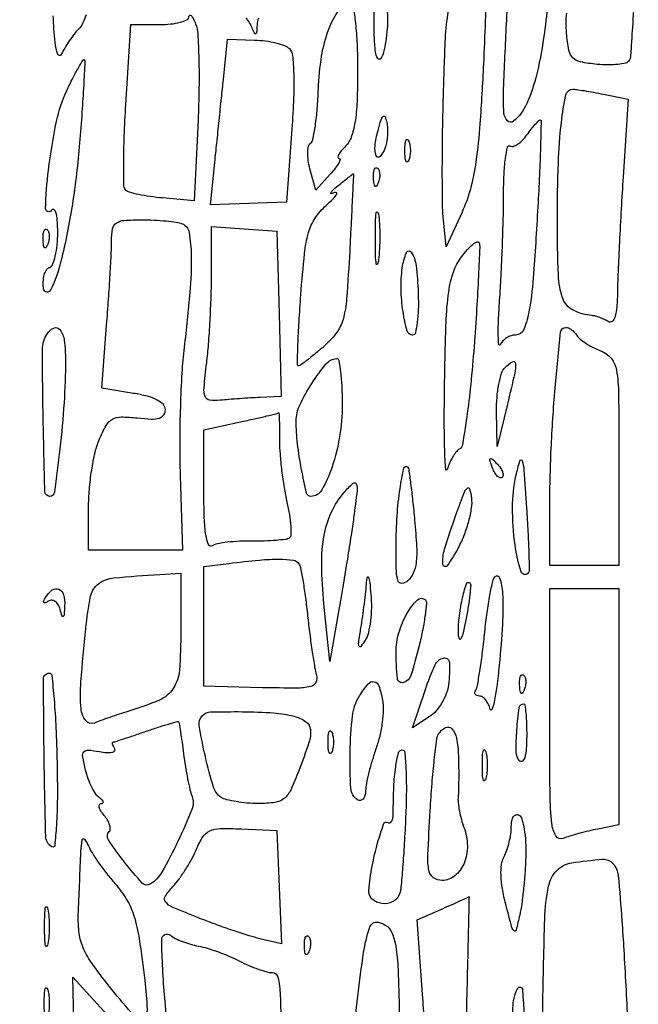
# Model space of a CAD drawing. Extents: x 13 to 255, y 6 to 203.
# Drawn here: x 34 to 41, y 74 to 85 of the extents above; entities that cross this region are included whole.
import ezdxf

# ---------------------------------------------------------------- set-up
doc = ezdxf.new("R2010")
doc.units = 0
doc.header["$MEASUREMENT"] = 0

msp = doc.modelspace()

# ---------------------------------------------------------------- linework, layer by layer
for points in [[(16.165711, 201.666187, -0.000001), (16.16054, 132.566291, -0.000001), (16.155161, 63.46528, -0.322801), (16.072686, 63.350862, 0.257161), (16.039533, 63.314961, 0.054259), (16.027736, 63.227322, 0.0376), (16.034209, 63.097376, 0.01494), (16.061764, 62.920812), (16.136755, 62.5194), (15.766978, 62.5194, 0.021571), (15.625253, 62.513283, 0.034675), (15.505822, 62.494549, 0.038599)], [(87.079843, 53.748584, 0.000039), (87.115525, 66.501995, 0.000483), (87.149895, 86.102834, 0.00005), (87.181764, 132.457097), (87.222841, 202.267893)], [(41.029289, 85.400266, -0.005153), (41.010454, 85.029884, -0.002082), (40.989774, 84.713538, -0.120554), (40.972192, 84.658535, -0.200638), (40.937793, 84.633694, -0.029922), (40.8518, 84.618968, -0.029738), (40.742601, 84.61347, -0.021633), (40.621119, 84.619843, -0.024912), (40.437544, 84.646739, -0.151558), (40.354126, 84.691892, -0.149607), (40.310346, 84.776638, -0.024081), (40.285643, 84.963158, -0.020493), (40.280523, 85.083439, -0.033846), (40.287238, 85.184869, -0.037791)], [(37.936542, 85.248344, -0.013905), (37.961799, 85.073179, -0.018658), (37.979671, 84.844751, -0.010193), (37.9854, 84.563743, -0.009198), (37.978904, 84.210666, -0.029778), (37.956364, 83.97739, -0.045961), (37.916311, 83.81903, -0.111917), (37.852457, 83.717743, 0.021805), (37.805628, 83.666641, 0.051248), (37.776619, 83.623852, 0.119734), (37.769482, 83.59648, 0.419117), (37.780969, 83.5848, -0.47886), (37.791989, 83.571105, -0.07294), (37.777666, 83.533191, -0.039068), (37.740189, 83.476598, -0.018139), (37.683428, 83.409111), (37.524431, 83.233422), (37.461386, 83.469157, -0.02976), (37.442233, 83.562764, -0.040059), (37.436854, 83.64907, -0.045167), (37.444278, 83.717471, -0.197792), (37.466405, 83.750596, 0.198972), (37.494145, 83.792327, 0.011888), (37.52026, 83.944408, 0.016377), (37.541673, 84.132194, 0.011248), (37.554161, 84.3462, -0.03074), (37.589587, 84.709292, -0.049963), (37.668745, 85.008588, -0.065579), (37.77718, 85.212187, -0.242187)], [(34.996271, 85.165838, -0.032914), (34.957412, 85.069542, -0.082726), (34.913916, 85.007893, 0.030266), (34.865841, 84.952968, 0.015769), (34.812426, 84.879237, 0.015625), (34.762192, 84.799847, 0.022979), (34.723566, 84.7269, -0.670413), (34.68675, 84.728794, -0.056745), (34.657044, 84.858678, -0.01827), (34.634929, 85.153241, -0.004169)], [(36.893123, 85.128075, 0.073724), (36.878921, 85.054012, -0.008864), (36.874132, 84.974293, -0.249318), (36.863352, 84.95734, -0.442676), (36.849362, 84.961941, -0.014436), (36.824216, 85.023, 0.052088), (36.797223, 85.076686, 0.032975), (36.755575, 85.133106, 0.032936)], [(24.24316, 54.355202, -0.000022), (31.468942, 54.376588, -0.000567)], [(35.94256, 73.650639, -0.016874), (35.862125, 74.337093, -0.016083), (35.82936, 74.982364, -0.64227), (35.926516, 75.028999, 0.057872), (35.978755, 74.99487, 0.022829), (36.057378, 74.96, 0.022229), (36.146617, 74.929699, 0.025883), (36.233803, 74.90918, -0.028604), (36.331105, 74.885721, -0.013863), (36.452585, 74.845262, -0.0137), (36.577139, 74.796001, -0.019179), (36.685286, 74.744773, 0.017824), (36.786902, 74.696302, 0.017891), (36.891587, 74.655258, 0.018028), (36.985238, 74.626101, 0.065442), (37.046895, 74.617721, -0.354801), (37.10873, 74.567073, -0.038515), (37.133531, 74.37072, -0.019599), (37.136894, 74.015056, -0.002876)], [(34.873412, 73.598705), (34.849325, 74.568309), (35.232962, 74.150449, -0.014768)]]:
    msp.add_lwpolyline(points, format="xyb")
for points in [[(40.129343, 85.772889, -0.008313), (40.04691, 85.009121, -0.027933), (39.956904, 84.514474, -0.043412), (39.847516, 84.187252, -0.118316), (39.701711, 83.993417, -0.391726), (39.635101, 83.997176, -0.175725), (39.596161, 84.084414, -0.028282), (39.592068, 84.35059, -0.002186), (39.624579, 85.063949, -0.003522), (39.666166, 85.793258, -0.03245), (39.706856, 86.107229, -0.074554), (39.776258, 86.30182, -0.068246), (39.901282, 86.474124, 0.026284), (39.981136, 86.56676, 0.037576), (40.040916, 86.657261, 0.041847), (40.075784, 86.734305, 0.227539), (40.071063, 86.778625, -0.111089), (40.060896, 86.808086, -0.183371), (40.067372, 86.833271, -0.159504), (40.0901, 86.850195, -0.081106), (40.125649, 86.856, -0.376915), (40.17433, 86.813226, -0.031408), (40.186376, 86.631542, -0.019716), (40.175304, 86.324264, -0.003861)], [(39.370331, 84.621862, -0.005269), (39.332405, 83.965898, -0.018781), (39.287969, 83.547671, -0.029043), (39.226398, 83.246219, -0.043349), (39.13517, 82.993312), (38.958937, 82.6119), (38.930023, 82.908, -0.021011), (38.920346, 83.082724, -0.003269), (38.918002, 83.428788, -0.003636), (38.920876, 83.837172, -0.003159), (38.929704, 84.265095, -0.00443), (38.952615, 84.904687, -0.033569), (38.986279, 85.204596, -0.067841), (39.050845, 85.403167, -0.05518), (39.1698, 85.592864, -0.004357), (39.252594, 85.695447, -0.006696), (39.326216, 85.782648, -0.002701), (39.390368, 85.855799, -0.164629), (39.405279, 85.864319, -0.48004), (39.41463, 85.856406, -0.000371), (39.404905, 85.501278, -0.002992), (39.391206, 85.099762, -0.001781)], [(38.314072, 85.1499, -0.02199), (38.310893, 85.011038, -0.022291), (38.295518, 84.873628, -0.022757), (38.271431, 84.755717, -0.079487), (38.240888, 84.6846, -0.555845), (38.207641, 84.684871, -0.105036), (38.182554, 84.75608, -0.02869), (38.169585, 84.935781, -0.006906), (38.169324, 85.2345, -0.008761), (38.182964, 85.682112, -0.563216), (38.239488, 85.712768, -0.252562), (38.296861, 85.618579, -0.007808)], [(36.229074, 84.006538), (36.18839, 83.116975), (35.839045, 83.148053, -0.013075), (35.701195, 83.163958, -0.016975), (35.575973, 83.186094, -0.014719), (35.474086, 83.21085, -0.12814), (35.43405, 83.233915, -0.196173), (35.413399, 83.281979, -0.004595), (35.411095, 83.532761, -0.009482), (35.41675, 83.830954, -0.006207), (35.43405, 84.174332), (35.4897, 85.059965), (35.80695, 85.058481, 0.026423), (35.928891, 85.064358, 0.04082), (36.032583, 85.083504, 0.048588), (36.106856, 85.111569, 0.269255), (36.129562, 85.145749, -0.245214), (36.138626, 85.160825, -0.360499), (36.153153, 85.158727, -0.070605), (36.175935, 85.125024, -0.01857), (36.202341, 85.0653, -0.080588), (36.226803, 84.955046, -0.008065), (36.238003, 84.684494, -0.009969), (36.239727, 84.359567, -0.007768)], [(37.234252, 84.792788, -0.172912), (37.269515, 84.718456, -0.01744), (37.282571, 84.519853, -0.017758), (37.281301, 84.252019, -0.008255), (37.261579, 83.904949), (37.202733, 83.103283), (36.784057, 83.088464), (36.365381, 83.073646), (36.41399, 83.540723, 0.00009), (36.435916, 83.751765, 0.000055), (36.461743, 84.001065, 0.000055), (36.48729, 84.248189, 0.000097), (36.508292, 84.45195), (36.553984, 84.8961), (36.851032, 84.88753, -0.025582), (36.971068, 84.877908, -0.027812), (37.086135, 84.856165, -0.028817), (37.181636, 84.826624, -0.107359)], [(34.925264, 83.754, -0.018124), (34.845607, 83.078295, -0.02179), (34.720288, 82.450938, -0.052222), (34.605673, 82.132092, -0.740873), (34.529973, 82.143836, -0.043236), (34.525433, 82.226001, -0.05664), (34.536243, 82.300351, -0.068978), (34.559676, 82.356514, -0.180945), (34.593107, 82.383536, 0.21962), (34.629029, 82.417279, 0.037472), (34.658332, 82.508951, 0.034843), (34.678421, 82.629734, 0.024714), (34.684705, 82.767, 0.015332), (34.679999, 82.903978, 0.052068), (34.664983, 82.99196, 0.208189), (34.642052, 83.020109, 0.38839), (34.615802, 83.013007, -0.760131), (34.551034, 83.032671, -0.025739), (34.582936, 83.455343, -0.018138), (34.671392, 83.99296, -0.061088), (34.783761, 84.330495, -0.006888), (34.851697, 84.468599, -0.012137), (34.912115, 84.580461, -0.006575), (34.963835, 84.6682, -0.529143), (34.977287, 84.668895, -0.17745), (34.984471, 84.645488, -0.000839), (34.970329, 84.389174, -0.003738), (34.951487, 84.096448, -0.002337)], [(40.691284, 84.291473), (40.964917, 84.236747), (40.908681, 83.382023, 0.002083), (40.886711, 83.025434, 0.001951), (40.867197, 82.660807, 0.001941), (40.852397, 82.337079, 0.006691), (40.846426, 82.127068, -0.014143), (40.838671, 81.948174, -0.054262), (40.818747, 81.838699, -0.143914), (40.786958, 81.789571, -0.328795), (40.745353, 81.786432, 0.02934), (40.702768, 81.809771, 0.021842), (40.653371, 81.830599, 0.022235), (40.604898, 81.846173, 0.045787), (40.5657, 81.853099, -0.098407), (40.357769, 81.912794, -0.189273), (40.24506, 82.041062, -0.078351), (40.195339, 82.299009, -0.00851), (40.185, 82.906476, -0.007954), (40.194975, 83.533492, -0.021296), (40.228171, 83.978858, -0.0224), (40.278026, 84.284334, -0.354926), (40.3542, 84.3462, -0.036056), (40.393101, 84.343391, -0.004197), (40.479391, 84.330124, -0.005025), (40.581862, 84.312429, -0.004087)], [(38.286664, 83.69465, -0.088315), (38.23269, 83.605134, -0.563521), (38.190856, 83.6125, -0.123621), (38.177301, 83.721083, -0.033733), (38.210052, 83.892067, -0.010043), (38.243125, 84.008492, -0.131274), (38.266697, 84.046265, -0.523302), (38.287278, 84.041827, -0.046736), (38.305924, 83.981708, -0.041229), (38.31451, 83.913344, -0.027388), (38.313543, 83.834276, -0.027586), (38.304065, 83.757075, -0.047309)], [(39.971833, 83.09835, -0.003971), (39.923214, 82.316484, -0.024729), (39.875375, 81.918044, -0.051749), (39.814929, 81.701615, -0.307979), (39.722917, 81.639, 0.081269), (39.674823, 81.631131, 0.060717), (39.626267, 81.607936, 0.060594), (39.584601, 81.57369, 0.080031), (39.556812, 81.53325, -0.750149), (39.540712, 81.535827, -0.027291), (39.533903, 81.632523, -0.015137), (39.536331, 81.799414, -0.00668), (39.549161, 82.0197, 0.005421), (39.565476, 82.288179, 0.003257), (39.579308, 82.607154, 0.003261), (39.58893, 82.924602, 0.005684), (39.592199, 83.187943, -0.01131), (39.597358, 83.405927, -0.020965), (39.612948, 83.582212, -0.019871), (39.634799, 83.709606, -0.518949), (39.66199, 83.721224, 0.215985), (39.697071, 83.716704, 0.069684), (39.745719, 83.739395, 0.054772), (39.799354, 83.783214, 0.037974), (39.849866, 83.843131, -0.009805), (39.897251, 83.906228, -0.01454), (39.941412, 83.959429, -0.009597), (39.97975, 84.001324, -0.205447), (39.994846, 84.0078, -0.420677), (40.005008, 83.997412, -0.000821), (39.998932, 83.740649, -0.004514), (39.988851, 83.447082, -0.002702)], [(38.549029, 83.56365, -0.174857), (38.533185, 83.545936, -0.447206), (38.518893, 83.551092, -0.078554), (38.508997, 83.593984, -0.017491), (38.506358, 83.6694, -0.017491), (38.508997, 83.744816, -0.078554), (38.518893, 83.787708, -0.447206), (38.533185, 83.792864, -0.174857), (38.549029, 83.77515, -0.057986), (38.562255, 83.726927, -0.037979), (38.566631, 83.6694, -0.037979), (38.562255, 83.611873, -0.057986)], [(37.898558, 82.567478, -0.005581), (37.865139, 82.042898, -0.047833), (37.825306, 81.811364, -0.095222), (37.750953, 81.659709, -0.053861), (37.61045, 81.509891, -0.00609), (37.514783, 81.429692, -0.009066), (37.428977, 81.362079, -0.004804), (37.35541, 81.307348, -0.15882), (37.334702, 81.3006, -0.422104), (37.322565, 81.313068, -0.001654), (37.329127, 81.530474, -0.006416), (37.340834, 81.783076, -0.003833), (37.360913, 82.08315, -0.007313), (37.401293, 82.535127, -0.043005), (37.446147, 82.768748, -0.077733), (37.517854, 82.924772, -0.061427), (37.638903, 83.065988, 0.012465), (37.71592, 83.139834, 0.050651), (37.756716, 83.190254, 0.421024), (37.753134, 83.20643, 0.252123), (37.7316, 83.207765, -0.059543), (37.697053, 83.19658, -0.622942), (37.690216, 83.20556, -0.094465), (37.71156, 83.233526, -0.012287), (37.76892, 83.282426, -0.001359), (37.832237, 83.333489, -0.002204), (37.886363, 83.376506, -0.000318), (37.934572, 83.414425, -0.16353), (37.93812, 83.415687, -0.433071), (37.940062, 83.413687, -0.000034), (37.928553, 83.166562, -0.000915), (37.91528, 82.892753, -0.000548)], [(38.212391, 83.315137, -0.054073), (38.193648, 83.279887, -0.470617), (38.17823, 83.278428, -0.168741), (38.166274, 83.303111, -0.018894), (38.161279, 83.36625, -0.028489), (38.162209, 83.425147, -0.077125), (38.171576, 83.465754, -0.208169), (38.187197, 83.481197, -0.296942), (38.205713, 83.477288, -0.126455), (38.222061, 83.449629, -0.060344), (38.228758, 83.408572, -0.05415), (38.225592, 83.361403, -0.051402)], [(38.215912, 82.465365, -0.069146), (38.203183, 82.417757, -0.756877), (38.191481, 82.419219, -0.031761), (38.183122, 82.514843, -0.005499), (38.180815, 82.6965, -0.005888), (38.182653, 82.87888, -0.025342), (38.190515, 82.987097, -0.556092), (38.202467, 82.992615, -0.212532), (38.215049, 82.972965, -0.024559), (38.226092, 82.864639, -0.012695), (38.22978, 82.728514, -0.01259), (38.226482, 82.58807, -0.018638)], [(36.053831, 82.86484, -0.266314), (36.130449, 82.770946, -0.036858), (36.154015, 82.510384, -0.026197), (36.139639, 82.109742, -0.007891), (36.07632, 81.503272, 0.015319), (36.05114, 81.221648, 0.006798), (36.034379, 80.848966, 0.006722), (36.027299, 80.453528, 0.009015), (36.032164, 80.09505), (36.058238, 79.2702), (35.541319, 79.2702), (35.0244, 79.2702), (35.0244, 79.738217, -0.021294), (35.032902, 79.937757, -0.017297), (35.05848, 80.150319, -0.017636), (35.0958, 80.344778, -0.04275), (35.140416, 80.4839, -0.02797), (35.217203, 80.642173, -0.136799), (35.286469, 80.712255, -0.133522), (35.382911, 80.737279, -0.02616), (35.563416, 80.725727, 0.019237), (35.713863, 80.714006, 0.08092), (35.803498, 80.725015, 0.164315), (35.851817, 80.758744, 0.160267), (35.8704, 80.815232, 0.19233), (35.847471, 80.872636, 0.083534), (35.780609, 80.922842, 0.055448), (35.671465, 80.96475, 0.024322), (35.51969, 80.996656), (35.168979, 81.052737), (35.223083, 81.747718, 0.002269), (35.243832, 82.030853, 0.002453), (35.261442, 82.30689, 0.002311), (35.274288, 82.543748, 0.011845), (35.277693, 82.67535, -0.042209), (35.289254, 82.808595, -0.199753), (35.329452, 82.871974, -0.137022), (35.413089, 82.901456, -0.01664), (35.609681, 82.908, -0.011726), (35.74485, 82.90483, -0.012493), (35.876886, 82.895322, -0.012145), (35.989808, 82.881573, -0.05515)], [(34.574591, 82.638337, -0.054073), (34.555848, 82.603087, -0.470617), (34.54043, 82.601628, -0.168741), (34.528474, 82.626311, -0.018894), (34.523479, 82.68945, -0.028489), (34.524409, 82.748347, -0.077125), (34.533776, 82.788954, -0.208169), (34.549397, 82.804397, -0.296942), (34.567912, 82.800488, -0.126455), (34.584261, 82.772829, -0.060344), (34.590958, 82.731772, -0.05415), (34.587792, 82.684603, -0.051402)], [(37.121112, 81.87165), (37.145124, 80.9622), (36.909612, 80.951403, 0.003875), (36.804819, 80.945785, 0.002547), (36.684289, 80.937769, 0.002563), (36.567052, 80.928768, 0.004938), (36.473275, 80.920152, -0.059404), (36.357128, 80.922146, -0.279157), (36.307398, 80.962384, -0.109713), (36.295305, 81.056716, -0.007134), (36.324489, 81.332798, 0.01084), (36.344522, 81.536764, 0.005422), (36.361459, 81.795426, 0.00538), (36.373207, 82.063627, 0.00791), (36.377265, 82.299514), (36.378, 82.833129), (36.73755, 82.807114), (37.0971, 82.7811)], [(39.267291, 81.510929, -0.00689), (39.230752, 81.094138, -0.010566), (39.186514, 80.734395, -0.00534), (39.139936, 80.434668, -0.214007), (39.103972, 80.380546, 0.085739), (39.068459, 80.348527, 0.032961), (39.030816, 80.293521, 0.031446), (38.996986, 80.227148, 0.033619), (38.972603, 80.1585, -0.840997), (38.955208, 80.160276, -0.010165), (38.944431, 80.374721, -0.007834), (38.939736, 80.704955, -0.003675), (38.943497, 81.132173, -0.004361), (38.959512, 81.775841, -0.025387), (38.988091, 82.113809, -0.049628), (39.039706, 82.330063, -0.077184), (39.12933, 82.499093, -0.020428), (39.195353, 82.58033, -0.041033), (39.254895, 82.637545, -0.067113), (39.299832, 82.665061, -0.431656), (39.321756, 82.655803, -0.0998), (39.330016, 82.603716, -0.001469), (39.316092, 82.29172, -0.003945), (39.295954, 81.928765, -0.002587)], [(38.65207, 82.1043, -0.016086), (38.653545, 81.925917, -0.026549), (38.641956, 81.775682, -0.024976), (38.621445, 81.66298, -0.348356), (38.591203, 81.639, -0.339425), (38.530002, 81.685956, -0.027458), (38.4856, 81.897383, -0.032617), (38.463854, 82.14703, -0.040712), (38.477734, 82.37925, -0.060131), (38.52217, 82.545489, -0.611452), (38.576828, 82.550526, -0.112887), (38.628653, 82.404146, -0.018755)], [(34.769999, 81.36405, -0.015778), (34.754371, 80.893902, -0.012482), (34.708777, 80.387216, -0.004587), (34.649106, 79.908006, -0.375758), (34.59699, 79.8624, -0.406167), (34.543526, 79.91441, -0.002154), (34.525028, 80.710147, -0.003767), (34.51626, 81.479133, -0.14027), (34.56322, 81.645667, -0.142567), (34.640638, 81.715508, -0.361695), (34.709004, 81.698536, -0.128001), (34.756868, 81.578255, -0.031457)], [(40.399725, 81.633782, 0.084151), (40.434731, 81.593988, 0.02702), (40.498644, 81.547644, 0.026089), (40.576628, 81.50287, 0.026432), (40.658518, 81.466676, -0.130596), (40.775849, 81.382371, -0.13153), (40.835464, 81.251165, -0.038725), (40.858022, 80.994014, -0.002522), (40.8618, 80.245194), (40.8618, 79.101), (40.4811, 79.101), (40.1004, 79.101), (40.100907, 79.71435, -0.010861), (40.116014, 80.384217, -0.010806), (40.160199, 81.053943, -0.003673), (40.218896, 81.671017, -0.384592), (40.277146, 81.7236, -0.107538), (40.306856, 81.717135, -0.051009), (40.340819, 81.697216, -0.047247), (40.373519, 81.668141, -0.049042)], [(37.8162, 80.869503, -0.040305), (37.788082, 80.521247, -0.042379), (37.70447, 80.188017, -0.044722), (37.590497, 79.932752, -0.27178), (37.470629, 79.8624, -0.347655), (37.424009, 79.899272, -0.010335), (37.368099, 80.1593, -0.019204), (37.324617, 80.441801, -0.02741), (37.309531, 80.69502, -0.1131), (37.347882, 80.866083, -0.032054), (37.481876, 81.105705, -0.028665), (37.640139, 81.322189, -0.204942), (37.75275, 81.380519, -0.383366), (37.777864, 81.361087, -0.014141), (37.797562, 81.232339, -0.01933), (37.811637, 81.0669, -0.011556)], [(39.635048, 80.8776), (39.52259, 80.4123), (39.515395, 80.79723, -0.024233), (39.520001, 80.951933, -0.027769), (39.539721, 81.098494, -0.028563), (39.570045, 81.219073, -0.121063), (39.60831, 81.28227, -0.066014), (39.69006, 81.344878, -0.554951), (39.723378, 81.32704, -0.072195), (39.714932, 81.219203, -0.003709)], [(37.126612, 80.47575, 0.020649), (37.131684, 80.328421, 0.010839), (37.149512, 80.145929, 0.010764), (37.175908, 79.959415, 0.016249), (37.207634, 79.798454, -0.016763), (37.235201, 79.657834, -0.025055), (37.248941, 79.533383, -0.02249), (37.250412, 79.434583, -0.251919), (37.231413, 79.401682, -0.108552), (37.190979, 79.387501, -0.01065), (37.087569, 79.37715, -0.01307), (36.962337, 79.370591, -0.009997), (36.825177, 79.369742, 0.015364), (36.685619, 79.36738, 0.017753), (36.553074, 79.356333, 0.017031), (36.442377, 79.339295, 0.091958), (36.385882, 79.317371, -0.464001), (36.344221, 79.33096, -0.059137), (36.315669, 79.434735, -0.029579), (36.298254, 79.625131, -0.008018), (36.2934, 79.927828), (36.2934, 80.595442), (36.69525, 80.682572, 0.001824), (36.850424, 80.71681, 0.002851), (36.983712, 80.747529, 0.000794), (37.09949, 80.775103, 0.099956), (37.112947, 80.781351, -0.594847), (37.119277, 80.778376, -0.003379), (37.123498, 80.696386, -0.008226), (37.126316, 80.596611, -0.004665)], [(39.576461, 80.071661, -0.278911), (39.553773, 80.066075, -0.120343), (39.526046, 80.082776, -0.070189), (39.496887, 80.121214, -0.036269), (39.471339, 80.176001, -0.008399), (39.442061, 80.256956, -0.286372), (39.44647, 80.275994, -0.400052), (39.462816, 80.276391, -0.011214), (39.518698, 80.22336, -0.043285), (39.555465, 80.17994, -0.063152), (39.579029, 80.135758, -0.082976), (39.5867, 80.09757, -0.20742)], [(39.86775, 79.02345, -0.640344), (39.785453, 79.032434, -0.048399), (39.718055, 79.325264, -0.032136), (39.69073, 79.743458, -0.055451), (39.728897, 80.089691, -0.017929), (39.772093, 80.25443, -0.733863), (39.796741, 80.254734, -0.061283), (39.816304, 80.155437, -0.001858), (39.845068, 79.7355, -0.003221), (39.860339, 79.473549, -0.004986), (39.869811, 79.247155, -0.001727), (39.875346, 79.052265, -0.142287)], [(38.61332, 79.59943, -0.010246), (38.63477, 79.30871, -0.041744), (38.629408, 79.131707, -0.073284), (38.598406, 79.015179, -0.118485), (38.537253, 78.933421, -0.139691), (38.471481, 78.904432, -0.362713), (38.430674, 78.929922, -0.073826), (38.412334, 79.037318, -0.006021), (38.409555, 79.323291, -0.015877), (38.42064, 79.64845, -0.020484), (38.452484, 79.945518, -0.018641), (38.494755, 80.171359, -0.601159), (38.537511, 80.183006, -0.155663), (38.547937, 80.161164, -0.001832), (38.569277, 80.001472, -0.00533), (38.591424, 79.815484, -0.003431)], [(37.942044, 79.62975, -0.004141), (37.913763, 79.434318, -0.001742), (37.872645, 79.171985, -0.001723), (37.826744, 78.891844, -0.002244), (37.782685, 78.6357), (37.678083, 78.0435), (37.614865, 78.679501, -0.021448), (37.590692, 79.10928, -0.048059), (37.617687, 79.434768, -0.062564), (37.697907, 79.690686, -0.073509), (37.836108, 79.903723, -0.024918), (37.936199, 80.006522, -0.530423), (37.971061, 79.998489, -0.122834), (37.980105, 79.926229, -0.003875)], [(39.093989, 79.297253, -0.033371), (38.971865, 79.099062, -0.697369), (38.925066, 79.111816, -0.096283), (38.942894, 79.280704, -0.011002), (39.063632, 79.646086, -0.004545), (39.150671, 79.884355, -0.092246), (39.190254, 79.949898, -0.591937), (39.21811, 79.94351, -0.039754), (39.2383, 79.842339, -0.066969), (39.236551, 79.734608, -0.027218), (39.206716, 79.590673, -0.026335), (39.157328, 79.437269, -0.030357)], [(37.339663, 79.119182, -0.091377), (37.358195, 79.071589, -0.005847), (37.384646, 78.924039, -0.008405), (37.411309, 78.746269, -0.00615), (37.435154, 78.548132, 0.004758), (37.459165, 78.34383, 0.0053), (37.486286, 78.14726, 0.004915), (37.512814, 77.980256, 0.027601), (37.532765, 77.892092, -0.19106), (37.524875, 77.813314, -0.220722), (37.465675, 77.767471, -0.056821), (37.314694, 77.750655, -0.005146), (36.934667, 77.755553), (36.2934, 77.770422), (36.2934, 78.430351), (36.2934, 79.09028), (36.56835, 79.124401, -0.007717), (36.904499, 79.160858, -0.024847), (37.12918, 79.170507, -0.034039), (37.278402, 79.159322, -0.222138)], [(36.0396, 78.384877, -0.018158), (36.023694, 77.947036, -0.127248), (35.955884, 77.746292, -0.148375), (35.803719, 77.618826, -0.027564), (35.456758, 77.493123, 0.005447), (35.361366, 77.463263, 0.00412), (35.257287, 77.428484, 0.004165), (35.160079, 77.3942, 0.009646), (35.08785, 77.36646, -0.337563), (34.99297, 77.392221, -0.142028), (34.941867, 77.523045, -0.042097), (34.940059, 77.820316, -0.006521), (34.993682, 78.407294, -0.022559), (35.047324, 78.764023, -0.188265), (35.133339, 78.899247, -0.134631), (35.302283, 78.963694, -0.009662), (35.80695, 79.002861), (36.0396, 79.0164)], [(38.069179, 78.277236, -0.025998), (38.020725, 78.209274, -0.591858), (38.001896, 78.212494, -0.119905), (37.997631, 78.257779, -0.005392), (38.022068, 78.413625, 0.006352), (38.041506, 78.53916, 0.004498), (38.060262, 78.680512, 0.00454), (38.07574, 78.815888, 0.009577), (38.08478, 78.921225, -0.048942), (38.093257, 78.972362, -0.73948), (38.104716, 78.972767, -0.053454), (38.118463, 78.912919, -0.007256), (38.131892, 78.784836, -0.026853), (38.137266, 78.636658, -0.026377), (38.126806, 78.487861, -0.027345), (38.103635, 78.358769, -0.083975)], [(39.544228, 78.004306, -0.007096), (39.516858, 77.769203, -0.017389), (39.48829, 77.597486, -0.043072), (39.463589, 77.513402, -0.738404), (39.445176, 77.51475, 0.050519), (39.425994, 77.571383, 0.060774), (39.39668, 77.61931, 0.071699), (39.362222, 77.651885, 0.15476), (39.327804, 77.6628, -0.087182), (39.299079, 77.667847, -0.166047), (39.281005, 77.682371, -0.178834), (39.27637, 77.704032, -0.102983), (39.28559, 77.729424, 0.094061), (39.304159, 77.777873, 0.005326), (39.331071, 77.936762, 0.008011), (39.358212, 78.127826, 0.00578), (39.382597, 78.341698, -0.007902), (39.408062, 78.556931, -0.01041), (39.438457, 78.75223, -0.008087), (39.469721, 78.913585, -0.092967), (39.494359, 78.973024, -0.631584), (39.549104, 78.965632, -0.06472), (39.580503, 78.793755, -0.02679), (39.579781, 78.455122, -0.011501)], [(34.760786, 78.65685, -0.005439), (34.754666, 78.558881, -0.201311), (34.744732, 78.539352, -0.53838), (34.732733, 78.542866, -0.010757), (34.712084, 78.615586, 0.067073), (34.690425, 78.668409, 0.107657), (34.657808, 78.704308, 0.140367), (34.619734, 78.71777, 0.15485), (34.581926, 78.708264, -0.037368), (34.547725, 78.690508, -0.345921), (34.532667, 78.694545, -0.276148), (34.530838, 78.712073, -0.029675), (34.551021, 78.749529, -0.091523), (34.62528, 78.831493, -0.273579), (34.697501, 78.840059, -0.231787), (34.749033, 78.778783, -0.073939)], [(39.177357, 78.503462, -0.00876), (39.14666, 78.360274, -0.058559), (39.122016, 78.291849, -0.647657), (39.105617, 78.292527, -0.085624), (39.095624, 78.3396, -0.038067), (39.102531, 78.52247, -0.025812), (39.13688, 78.728164, -0.022172), (39.182653, 78.899258, -0.562793), (39.221132, 78.908668, -0.219027), (39.230421, 78.883546, -0.007632), (39.220584, 78.777328, -0.012961), (39.203408, 78.649471, -0.008553)], [(40.8618, 77.546475), (40.8618, 76.24575), (40.62915, 76.1988, 0.009588), (40.529236, 76.176634, 0.007436), (40.421351, 76.148816, 0.007528), (40.321453, 76.119843, 0.017951), (40.24845, 76.094573, -0.369127), (40.167855, 76.12291, -0.104393), (40.122917, 76.259683, -0.025341), (40.103866, 76.583593, -0.002018), (40.1004, 77.442249), (40.1004, 78.8472), (40.4811, 78.8472), (40.8618, 78.8472)], [(38.663015, 78.216099, -0.017589), (38.572922, 77.891352, -0.255908), (38.489836, 77.811758, -0.462578), (38.422988, 77.857851, -0.025159), (38.4084, 78.147581, -0.073321), (38.439679, 78.359732, -0.055159), (38.53229, 78.576977, -0.071683), (38.643914, 78.721908, -0.410114), (38.731707, 78.721293, -0.223921), (38.744198, 78.686517, -0.009848), (38.728996, 78.555425, -0.01506), (38.702496, 78.396532, -0.010018)], [(38.986064, 77.788452, -0.061505), (38.961883, 77.690182, -0.04362), (38.912312, 77.587904, -0.044026), (38.84659, 77.497097, -0.068331), (38.77398, 77.433431), (38.58966, 77.31177), (38.73168, 77.736052, -0.025528), (38.837701, 78.006147, -0.240098), (38.932129, 78.08164, -0.464701), (38.996324, 78.031107, -0.038097)], [(34.677643, 76.935229, -0.006394), (34.680493, 76.539114, -0.014315), (34.670197, 76.238367, -0.011055), (34.651444, 76.018176, -0.551933), (34.61893, 76.002266, -0.252856), (34.552933, 76.117028, -0.00323), (34.535556, 76.981253, -0.002771), (34.528499, 77.852126, -0.414964), (34.592809, 77.9166, -0.38432), (34.619547, 77.892486, -0.004225), (34.644634, 77.628322, -0.010335), (34.665434, 77.311516, -0.006228)], [(39.819791, 77.731538, -0.054073), (39.801048, 77.696287, -0.470617), (39.78563, 77.694828, -0.168741), (39.773674, 77.719511, -0.018894), (39.768679, 77.78265, -0.028489), (39.769609, 77.841547, -0.077125), (39.778976, 77.882154, -0.208169), (39.794597, 77.897597, -0.296942), (39.813113, 77.893687, -0.126455), (39.829461, 77.866029, -0.060344), (39.836158, 77.824972, -0.05415), (39.832992, 77.777803, -0.051402)], [(38.260536, 77.617205, -0.056429), (38.268503, 77.512771, -0.024238), (38.25661, 77.373282, -0.02361), (38.229407, 77.224412, -0.028747), (38.189512, 77.088455, 0.012738), (38.146333, 76.957029, 0.012224), (38.109261, 76.821768, 0.012246), (38.082427, 76.700959, 0.04248), (38.073713, 76.621457, -0.056291), (38.066165, 76.566592, -0.118168), (38.04624, 76.52873, -0.183905), (38.017759, 76.513634, -0.170937), (37.9854, 76.5207, -0.244581), (37.911421, 76.644825, -0.018885), (37.90343, 77.044987, -0.023926), (37.929819, 77.446438, -0.111651), (38.00575, 77.663948, -0.031576), (38.101209, 77.797272, -0.273459), (38.167031, 77.82148, -0.274937), (38.219703, 77.775464, -0.031821)], [(39.8466, 77.22288, -0.016995), (39.841838, 77.082817, -0.050068), (39.825738, 76.987905, -0.139745), (39.800836, 76.946901, -0.412164), (39.771074, 76.94793, -0.187298), (39.731814, 77.045084, -0.020396), (39.738466, 77.290806, -0.017395), (39.763548, 77.53433, -0.374513), (39.813902, 77.5782, -0.378468), (39.826961, 77.566663, -0.00795), (39.836995, 77.473825, -0.014311), (39.844248, 77.359117, -0.008632)], [(37.28745, 77.440278, -0.084981), (37.416459, 77.380894, -0.224512), (37.466419, 77.295264, -0.101511), (37.449605, 77.150819, -0.011651), (37.339406, 76.840778, -0.018793), (37.248974, 76.628303, -0.112527), (37.17533, 76.534209, -0.138645), (37.075543, 76.491186, -0.033956), (36.895256, 76.479695, -0.019551), (36.770483, 76.485106, -0.020459), (36.648406, 76.50024, -0.020633), (36.544521, 76.521895, -0.079924), (36.484274, 76.547815, -0.179535), (36.399709, 76.659118, -0.016971), (36.309971, 76.995778, -0.015114), (36.241646, 77.339301, -0.242467), (36.276623, 77.448623, -0.192054), (36.367963, 77.487878, -0.008669), (36.716227, 77.491042, -0.014937), (37.061592, 77.477868, -0.048497)], [(36.069922, 77.026815, 0.009214), (36.089585, 76.888136, 0.009171), (36.114372, 76.750055, 0.009054), (36.140418, 76.630245, 0.03514), (36.163029, 76.55777, -0.191046), (36.162334, 76.415005, -0.01533), (36.008296, 76.063551, -0.018037), (35.832082, 75.724908, -0.125998), (35.703826, 75.591723, -0.360008), (35.615283, 75.603979, -0.019576), (35.419672, 75.834821, -0.019574), (35.242644, 76.080353, -0.356816), (35.251614, 76.169814, 0.203421), (35.263252, 76.198615, 0.071738), (35.255983, 76.243496, 0.056827), (35.23254, 76.296371, 0.040488), (35.195297, 76.349456, -0.032921), (35.159343, 76.399089, -0.07802), (35.141399, 76.440903, -0.17142), (35.143818, 76.467738, -0.288584), (35.162091, 76.479695, 0.135667), (35.18194, 76.485559, 0.337948), (35.186981, 76.498868, 0.13853), (35.174181, 76.519058, 0.034997), (35.143176, 76.543145, -0.100145), (35.103461, 76.58324, -0.029615), (35.060177, 76.658521, -0.028428), (35.02048, 76.750925, -0.027167), (34.990833, 76.848633, -0.016282), (34.959907, 76.995374, -0.208954), (34.972775, 77.048692, -0.258742), (35.018601, 77.068916, -0.024534), (35.144447, 77.051204, 0.027394), (35.223307, 77.040564, 0.0663), (35.281902, 77.043677, 0.158085), (35.310531, 77.059282, 0.34022), (35.312947, 77.082821, -0.025602), (35.297636, 77.11069, -0.051033), (35.289034, 77.134313, -0.088016), (35.287883, 77.150348, -0.37019), (35.294357, 77.156474, 0.065846), (35.3133, 77.159924, 0.001163), (35.412226, 77.192051, 0.002901), (35.527325, 77.230468, 0.001928), (35.6589, 77.275801, -0.005054), (35.789748, 77.319969, -0.008077), (35.902473, 77.354751, -0.002891), (35.999152, 77.382274, -0.265995), (36.012885, 77.378792, -0.159676), (36.020108, 77.365113, -0.002114), (36.036069, 77.269185, -0.005807), (36.052908, 77.157035, -0.003751)], [(39.094942, 77.00715, -0.004724), (39.097733, 76.875821, -0.004629), (39.09807, 76.743564, -0.004562), (39.096232, 76.627535, -0.017425), (39.091909, 76.555335, 0.050277), (39.092292, 76.489526, 0.020203), (39.105456, 76.400422, 0.019749), (39.12749, 76.304845, 0.023605), (39.155968, 76.216935, -0.087587), (39.194133, 76.013832, -0.10086), (39.156946, 75.820499, -0.122389), (39.055904, 75.683257, -0.174901), (38.914964, 75.6324, -0.155418), (38.819182, 75.66291, -0.198858), (38.770349, 75.740546, -0.053087), (38.759418, 75.91438, -0.003769), (38.784111, 76.399894, -0.005304), (38.804815, 76.699643, -0.007584), (38.830029, 76.964998, -0.004506), (38.856539, 77.186875, -0.106815), (38.877466, 77.245894, -0.135073), (38.953187, 77.316252, -0.340338), (39.022796, 77.303879, -0.141272), (39.075009, 77.197996, -0.036702)], [(37.703029, 77.04945, -0.174857), (37.687185, 77.031736, -0.447206), (37.672893, 77.036892, -0.078554), (37.662997, 77.079784, -0.017491), (37.660358, 77.1552, -0.017491), (37.662997, 77.230616, -0.078554), (37.672893, 77.273508, -0.447206), (37.687185, 77.278664, -0.174857), (37.703029, 77.26095, -0.057986), (37.716255, 77.212727, -0.037979), (37.720631, 77.1552, -0.037979), (37.716255, 77.097673, -0.057986)], [(38.514317, 76.33035, -0.003635), (38.49923, 76.039098, -0.004937), (38.481108, 75.776484, -0.003342), (38.462288, 75.556793, -0.054418), (38.447538, 75.48435, -0.202103), (38.374849, 75.399513, -0.147934), (38.251213, 75.378316, -0.161378), (38.143872, 75.429368, -0.230755), (38.107999, 75.52665, -0.021347), (38.145956, 75.790331, -0.02245), (38.205815, 76.045353, -0.016224), (38.272224, 76.254186, -0.478144), (38.318192, 76.270366, 0.242762), (38.341009, 76.2686, 0.165727), (38.360819, 76.286239, 0.088507), (38.374212, 76.324311, 0.040793), (38.378433, 76.376856, -0.011153), (38.384464, 76.664971, -0.024775), (38.404798, 76.883521, -0.026044), (38.435065, 77.037258, -0.343735), (38.477834, 77.0706, -0.390224), (38.504455, 77.046091, -0.008338), (38.517193, 76.853152, -0.014651), (38.521959, 76.614188, -0.008783)], [(39.397317, 76.75335, -0.161593), (39.383078, 76.731427, -0.542911), (39.369992, 76.735769, -0.052887), (39.360972, 76.795482, -0.011065), (39.358627, 76.9014, -0.011065), (39.360972, 77.007318, -0.052887), (39.369992, 77.067031, -0.542911), (39.383078, 77.071373, -0.161593), (39.397317, 77.04945, -0.039571), (39.409348, 76.982001, -0.024357), (39.413276, 76.9014, -0.024357), (39.409348, 76.820799, -0.039571)], [(39.836591, 75.902357, -0.010739), (39.828622, 75.731827, -0.008447), (39.812906, 75.547523, -0.008555), (39.792465, 75.376663, -0.020778), (39.770018, 75.2517, -0.007269), (39.73031, 75.084981, -0.542399), (39.708274, 75.077471, -0.161929), (39.684661, 75.113184, -0.002158), (39.615971, 75.372624, -0.02095), (39.579347, 75.542279, -0.034082), (39.564263, 75.688814, -0.041123), (39.569995, 75.808765, -0.090607), (39.597944, 75.895812, 0.040116), (39.628408, 75.965672, 0.023381), (39.65406, 76.053468, 0.02327), (39.671638, 76.144385, 0.036128), (39.6774, 76.224031, -0.046223), (39.683443, 76.289255, -0.100632), (39.702251, 76.335624, -0.178552), (39.73002, 76.355933, -0.210967), (39.762, 76.3515, -0.188707), (39.794365, 76.308409, -0.026655), (39.818808, 76.197996, -0.027319), (39.834245, 76.058162, -0.020137)], [(37.122161, 75.558797), (37.147222, 74.935294), (36.910661, 74.990773, -0.018357), (36.790306, 75.023702, -0.005909), (36.61437, 75.081148, -0.005885), (36.419969, 75.149736, -0.006561), (36.234201, 75.220526, -0.005845), (35.945789, 75.338705, -0.121777), (35.871648, 75.394246, -0.325347), (35.86815, 75.456191, -0.044363), (35.952668, 75.564787, 0.03064), (36.02058, 75.647278, 0.016739), (36.093956, 75.755918, 0.016627), (36.161375, 75.871698, 0.025344), (36.211261, 75.976742, -0.043667), (36.282033, 76.11269, -0.145384), (36.357276, 76.177993, -0.102411), (36.471715, 76.203817, -0.016037), (36.704294, 76.200505), (37.0971, 76.1823)], [(35.312487, 75.600123, -0.04576), (35.441685, 75.424278, -0.060559), (35.522855, 75.243111, -0.037517), (35.581071, 74.989056, -0.007692), (35.643011, 74.5326, -0.021056), (35.667991, 74.210438, -0.378627), (35.607208, 74.136585, -0.255783), (35.497173, 74.175824, -0.013651), (35.249507, 74.469788, -0.014533), (35.055933, 74.727746, -0.056622), (34.960156, 74.90241, -0.07283), (34.918375, 75.070912, -0.035), (34.9122, 75.294, -0.000526), (34.940776, 75.952805, -0.027295), (34.953389, 76.079812, -0.65147), (34.979089, 76.086716, -0.067914), (35.023496, 76.0131, 0.037399), (35.066204, 75.93145, 0.013471), (35.138487, 75.821993, 0.013275), (35.224432, 75.705865, 0.01536)], [(40.894747, 75.18825, -0.002467), (40.915309, 74.86703, -0.001372), (40.937365, 74.475324, -0.001369), (40.957513, 74.078771, -0.002215), (40.972232, 73.741368), (41.00158, 72.992436), (40.69904, 73.042487, 0.00864), (40.568842, 73.061721, 0.006878), (40.427756, 73.078109, 0.00696), (40.296589, 73.089676, 0.017325), (40.200363, 73.093469), (40.004227, 73.0944), (40.023223, 74.244231, -0.003307), (40.045558, 75.209549, -0.042292), (40.086795, 75.568823, -0.143288), (40.17731, 75.741229, -0.164), (40.342003, 75.826469, -0.018554), (40.68176, 75.865849, -0.23819), (40.796651, 75.818705, -0.155436), (40.853339, 75.6866, -0.007021)], [(39.201347, 74.976502, -0.001158), (39.177855, 74.014969, -0.029563), (39.155423, 73.754316, -0.134218), (39.101606, 73.631099, -0.147257), (38.994225, 73.557676, -0.018628), (38.924837, 73.538467, -0.026142), (38.861618, 73.526927, -0.024679), (38.810437, 73.522879, -0.206613), (38.78935, 73.53125, -0.170285), (38.776373, 73.558249, -0.001433), (38.750985, 73.792699, -0.004851), (38.725066, 74.063867, -0.00308), (38.699889, 74.380147), (38.639727, 75.199745), (38.925913, 75.324571, 0.001829), (39.035643, 75.372911, 0.003012), (39.128033, 75.414684, 0.000399), (39.209684, 75.452275, 0.29258), (39.2121, 75.456051, 0.988845), (39.21204, 75.456052, 0.000004), (39.208941, 75.317928, 0.000048), (39.205471, 75.162485, 0.000028)], [(34.576505, 74.93445, -0.142433), (34.563075, 74.908222, -0.611425), (34.550612, 74.911846, -0.039503), (34.542047, 74.988468, -0.008087), (34.539842, 75.1248, -0.008087), (34.542047, 75.261132, -0.039503), (34.550612, 75.337754, -0.611425), (34.563075, 75.341378, -0.142433), (34.576505, 75.31515, -0.029693), (34.587919, 75.22846, -0.017887), (34.591629, 75.1248, -0.017887), (34.587919, 75.02114, -0.029693)], [(38.444763, 74.185181, -0.004645), (38.449843, 73.625435, -0.047783), (38.427768, 73.395496, -0.101817), (38.364902, 73.244337, -0.053088), (38.232387, 73.088011), (38.003861, 72.870122), (38.00786, 73.265033, 0.012308), (38.00558, 73.422412, 0.015217), (37.995393, 73.568682, 0.013607), (37.979911, 73.689761, 0.100129), (37.959802, 73.744175, -0.164089), (37.934392, 73.853538, -0.004297), (37.987818, 74.357676, -0.008916), (38.051744, 74.83912, -0.042672), (38.116236, 75.108334, -0.099091), (38.141259, 75.152245, -0.168275), (38.177525, 75.1731, -0.127935), (38.226739, 75.169845, -0.047455), (38.290748, 75.141615, -0.170302), (38.361792, 75.061139, -0.05661), (38.404786, 74.90744, -0.029508), (38.430816, 74.649717, -0.005824)], [(37.450991, 74.855137, -0.054073), (37.432248, 74.819887, -0.470617), (37.41683, 74.818428, -0.168741), (37.404874, 74.843111, -0.018894), (37.399879, 74.90625, -0.028489), (37.400809, 74.965147, -0.077125), (37.410176, 75.005754, -0.208169), (37.425797, 75.021197, -0.296942), (37.444313, 75.017287, -0.126455), (37.460661, 74.989629, -0.060344), (37.467358, 74.948572, -0.05415), (37.464192, 74.901403, -0.051402)], [(34.575117, 74.13075, -0.161593), (34.560878, 74.108827, -0.542911), (34.547792, 74.113169, -0.052887), (34.538772, 74.172882, -0.011065), (34.536427, 74.2788, -0.011065), (34.538772, 74.384718, -0.052887), (34.547792, 74.444431, -0.542911), (34.560878, 74.448773, -0.161593), (34.575117, 74.42685, -0.039571), (34.587148, 74.359401, -0.024357), (34.591076, 74.2788, -0.024357), (34.587148, 74.198199, -0.039571)], [(39.768904, 72.898264, -0.549751), (39.732296, 72.906446, -0.053414), (39.706105, 73.014002, -0.025798), (39.689882, 73.21497, -0.007528), (39.685566, 73.525305, -0.00583), (39.694553, 74.226991, -0.106991), (39.746733, 74.44242, -0.771818), (39.801001, 74.431721, -0.00811), (39.828679, 73.820959, -0.009077), (39.832339, 73.485565, -0.014364), (39.822001, 73.198282, -0.010642), (39.802127, 72.967692, -0.171178)]]:
    msp.add_lwpolyline(points, format="xyb", close=True)

doc.saveas('drawing.dxf')
